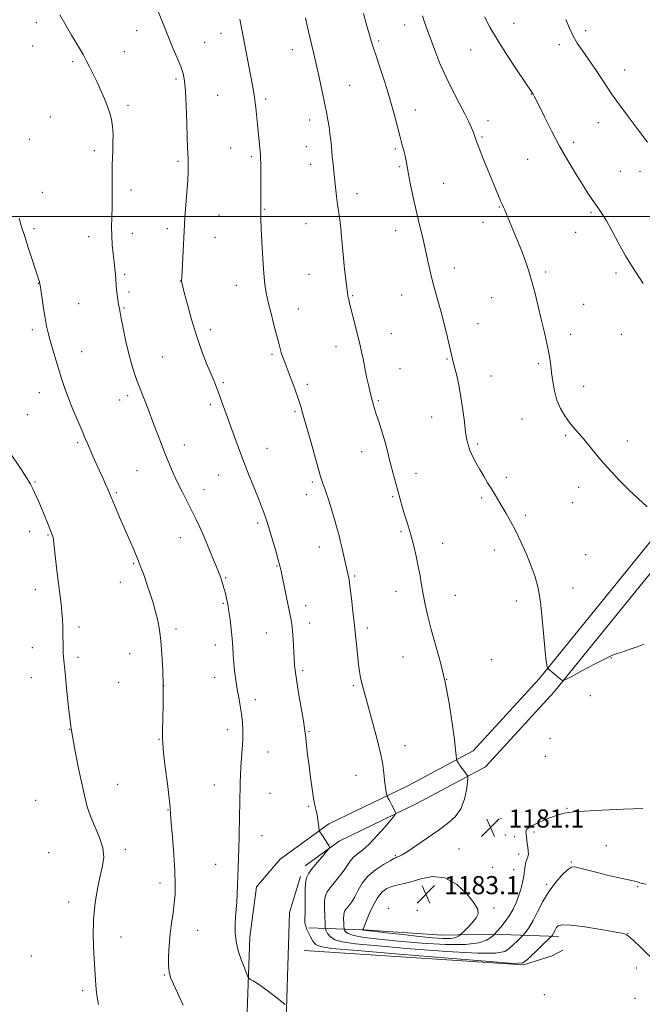
# Model space of a CAD drawing. Extents: x 2147300 to 2150200, y 357300 to 360200.
# Drawn here: x 2149014 to 2149288, y 358152 to 358587 of the extents above; entities that cross this region are included whole.
import ezdxf

# ---------------------------------------------------------------- set-up
doc = ezdxf.new("R2010")
doc.units = 0
doc.header["$MEASUREMENT"] = 0
for name, color, linetype, lineweight in [('32000', 7, 'Continuous', 0), ('DTM HARD BREAKLINE', 7, 'Continuous', 0), ('DTM SPOT ELEVATION', 2, 'Continuous', 13), ('INDEX CONTOUR', 41, 'Continuous', 13), ('INTERMEDIATE CONTOUR', 44, 'Continuous', 0), ('SPOT ELEVATION', 7, 'Continuous', 0)]:
    doc.layers.add(name, color=color, linetype=linetype, lineweight=lineweight)
doc.styles.add('Style-ITALICS', font='ITALICS.shx')

# ---------------------------------------------------------------- blocks, each defined once
blk = doc.blocks.new('SPOT')
at = {"layer": 'SPOT ELEVATION'}
for p, q in [((-3.91, -3.91), (3.82, 3.81)), ((-1.65, 3.77), (1.72, -3.93))]:
    blk.add_line(p, q, dxfattribs=at)

msp = doc.modelspace()

# ---------------------------------------------------------------- linework, layer by layer
at = {"layer": '32000', "flags": 128}
msp.add_lwpolyline([(2150000, 358500), (2147500, 358500)], dxfattribs=at)
at = {"layer": 'DTM HARD BREAKLINE'}
for points in [[(2148967.14, 358090.75, 1164.18), (2149018.53, 358091.73, 1165.18), (2149060.55, 358091.33, 1167.25), (2149088.88, 358095.06, 1170.32), (2149108.32, 358104.88, 1171.18), (2149111.76, 358115.52, 1172.05), (2149113.91, 358144.72, 1173.38), (2149115.2, 358181.94, 1174.59), (2149118.08, 358204.06, 1174.59), (2149128.6, 358216.24, 1175.25), (2149150.1, 358231.91, 1176.19), (2149184.82, 358248.66, 1178.65), (2149213.66, 358264.13, 1180.46), (2149242.78, 358295.87, 1181.86), (2149295.04, 358360.36, 1183.79), (2149339.85, 358416.19, 1184.96)], [(2149139.63, 358213.38, 1175.49), (2149154.64, 358224.33, 1176.19), (2149188.81, 358240.82, 1178.65), (2149219.14, 358257.08, 1180.46), (2149249.45, 358290.12, 1181.86), (2149301.91, 358354.86, 1183.79), (2149339.82, 358401.05, 1184.77)], [(2149127.12, 358033.98, 1171.38), (2149126.04, 358060.68, 1172.05), (2149130.72, 358131.35, 1173.38), (2149132.64, 358192.71, 1175.25), (2149137.47, 358208.68, 1175.59)], [(2149141.25, 358185.96, 1176.25), (2149165.26, 358185.06, 1182.06), (2149199.93, 358182.73, 1183.06), (2149221.95, 358183.19, 1180.19), (2149251.3, 358182.24, 1175.52)], [(2149139.16, 358175.97, 1174.65), (2149235.84, 358169.71, 1175.92), (2149248.55, 358173.59, 1176.05), (2149253.25, 358176.22, 1175.65)]]:
    msp.add_polyline3d(points, dxfattribs=at)
at = {"layer": 'DTM SPOT ELEVATION'}
for p in [(2149021, 358585.5, 1173.52), (2149183.48, 358584.43, 1183.32), (2149231.65, 358585.23, 1186.74), (2149065.28, 358581.99, 1175.31), (2149102.49, 358580.84, 1177.36), (2149263.28, 358581.97, 1188.45), (2149019.4, 358575.24, 1173.23), (2149095.3, 358576.9, 1176.85), (2149172.02, 358577.4, 1182.25), (2149251.73, 358575.85, 1187.55), (2149059.77, 358572.67, 1174.84), (2149133.95, 358573.64, 1179.39), (2149212.59, 358573.47, 1185.16), (2149037.01, 358568.31, 1173.72), (2149280.55, 358564.56, 1188.65), (2149082.68, 358560.58, 1175.73), (2149159.24, 358557.85, 1180.83), (2149101.02, 358553.48, 1176.92), (2149239.4, 358554.1, 1185.96), (2149061.39, 358548.97, 1174.35), (2149122.19, 358551.79, 1178.31), (2149027.12, 358543.81, 1172.95), (2149188.21, 358546.9, 1182.67), (2149141.56, 358542.55, 1179.47), (2149220.27, 358542.32, 1184.52), (2149268.98, 358541.31, 1187.29), (2149217.55, 358535.1, 1184.18), (2149017.93, 358534.08, 1172.47), (2149140.1, 358530.77, 1179.3), (2149257.97, 358532.72, 1186.41), (2149046.6, 358529.08, 1173.52), (2149106.72, 358530.18, 1177.16), (2149115.87, 358526.44, 1177.74), (2149179.35, 358529.71, 1181.77), (2149083.56, 358524.33, 1175.72), (2149142.02, 358522.97, 1179.38), (2149181.26, 358521.98, 1181.82), (2149237.69, 358525.24, 1185.07), (2149278.69, 358519.86, 1187.03), (2149287.37, 358519.76, 1187.41), (2149200.66, 358514.53, 1182.83), (2149023.7, 358510.58, 1172.48), (2149062.71, 358511.62, 1174.52), (2149162.44, 358509.98, 1180.56), (2149101.61, 358500.59, 1176.84), (2149121.6, 358503.13, 1178.1), (2149225.21, 358504.21, 1183.91), (2149265.68, 358501.73, 1185.79), (2149139.93, 358496.83, 1179.1), (2149218.06, 358497.44, 1183.44), (2149019.92, 358494.66, 1172.22), (2149063.35, 358492.51, 1174.68), (2149078.83, 358494.66, 1175.59), (2149179.45, 358493.67, 1181.39), (2149258.98, 358492.97, 1185.25), (2149044.08, 358491.05, 1173.31), (2149099.86, 358490.73, 1176.76), (2149059.96, 358474.41, 1174.26), (2149141.23, 358474.41, 1179.1), (2149205.43, 358477.29, 1182.57), (2149245.62, 358475.5, 1184.31), (2149276.7, 358475.07, 1185.69), (2149021.96, 358470.42, 1171.97), (2149084.51, 358471.44, 1175.97), (2149061.87, 358466.6, 1174.35), (2149109.19, 358469.56, 1177.32), (2149039.65, 358461.42, 1172.89), (2149160.55, 358465.04, 1180.12), (2149182.1, 358465.25, 1181.26), (2149221.88, 358464.21, 1183.11), (2149262.5, 358461.22, 1184.89), (2149059.61, 358459.52, 1174.13), (2149136.58, 358459.15, 1178.7), (2149215.88, 358452.62, 1182.7), (2149019.28, 358450.03, 1171.64), (2149097.71, 358450.04, 1176.46), (2149177.58, 358448.2, 1180.83), (2149256.79, 358447.91, 1184.52), (2149279.1, 358447.91, 1185.3), (2149040.98, 358440.28, 1172.72), (2149153.22, 358442.52, 1179.4), (2149076.74, 358438.02, 1174.94), (2149124.91, 358439.06, 1177.76), (2149202.22, 358437.11, 1181.89), (2149181.37, 358432.74, 1180.85), (2149242.4, 358434.94, 1183.73), (2149103.45, 358426.62, 1176.22), (2149221.55, 358429.6, 1182.68), (2149022.29, 358422.16, 1171.31), (2149140.59, 358425.89, 1178.35), (2149262.46, 358424.98, 1184.66), (2149057.81, 358418.96, 1173.35), (2149061.23, 358420.92, 1173.6), (2149171.88, 358418.74, 1180.17), (2149097.82, 358416.91, 1175.66), (2149135.17, 358413.77, 1177.8), (2149016.97, 358412.49, 1170.82), (2149195.36, 358411.48, 1181.3), (2149235.18, 358410.55, 1183.24), (2149254.54, 358403.39, 1183.8), (2149281.77, 358400.87, 1184.55), (2149039.22, 358400.2, 1171.74), (2149086.29, 358399.08, 1174.59), (2149122.73, 358397.62, 1176.77), (2149164.54, 358396.2, 1179.34), (2149215.7, 358399.58, 1182.24), (2149065.46, 358387.81, 1173.1), (2149101.46, 358385.85, 1175.2), (2149188.5, 358386.54, 1180.62), (2149228.28, 358384.87, 1182.36), (2149020.42, 358382.75, 1170.09), (2149095.02, 358379.33, 1174.62), (2149142.73, 358382.83, 1177.73), (2149260.22, 358380.36, 1183.43), (2149056.27, 358378.06, 1172.19), (2149140.1, 358377.24, 1177.42), (2149178.13, 358376.28, 1179.8), (2149217.39, 358375.71, 1181.74), (2149257.59, 358373.69, 1183.15), (2149236.68, 358368.04, 1182.3), (2149118.65, 358364.67, 1175.71), (2149018.1, 358360.98, 1169.64), (2149026.17, 358359.37, 1169.89), (2149084.48, 358358.2, 1173.3), (2149181.91, 358360.91, 1179.79), (2149145.78, 358354.09, 1177.35), (2149200.23, 358355.75, 1180.63), (2149223.05, 358352.79, 1181.43), (2149263.28, 358350.71, 1182.9), (2149063.93, 358346.84, 1171.84), (2149127.19, 358345.69, 1175.9), (2149104.5, 358340.5, 1174.13), (2149161.38, 358341.3, 1178.18), (2149020.62, 358335.25, 1169.48), (2149058.08, 358338.52, 1171.38), (2149257.81, 358336.04, 1182.59), (2149179.62, 358334.56, 1179.39), (2149205.86, 358332.77, 1180.74), (2149103.44, 358329.18, 1173.85), (2149139.77, 358328.25, 1176.56), (2149232.69, 358330.33, 1181.55), (2149039.87, 358318.82, 1170.32), (2149082.61, 358317.96, 1172.34), (2149141.65, 358320.58, 1176.59), (2149167.03, 358318.32, 1178.4), (2149122.42, 358316.14, 1175.1), (2149019.22, 358309.61, 1169.39), (2149099.91, 358310.84, 1173.41), (2149039.46, 358305.36, 1170.3), (2149062.11, 358307.03, 1171.27), (2149182.78, 358305.48, 1179.25), (2149274.6, 358305.08, 1181.93), (2149221.78, 358304.33, 1180.9), (2149018.79, 358296.37, 1169.28), (2149099.62, 358296.59, 1173.39), (2149138.46, 358299.54, 1176.27), (2149057.34, 358294.34, 1171.05), (2149077.2, 358292.86, 1172), (2149160.82, 358292.92, 1177.77), (2149202, 358295.66, 1180), (2149265.42, 358288.44, 1182.01), (2149117.64, 358286.71, 1174.49), (2149035.76, 358273.69, 1170), (2149105.28, 358273.54, 1173.46), (2149141.26, 358272.64, 1176.12), (2149075.05, 358269.14, 1171.92), (2149183.67, 358266.48, 1178.65), (2149247.59, 358269.69, 1181.81), (2149123.27, 358263.68, 1174.82), (2149245.54, 358261.74, 1181.65), (2149162.01, 358253.28, 1177.2), (2149056.87, 358249.28, 1170.95), (2149099.57, 358249.03, 1173.24), (2149124.05, 358245.38, 1174.87), (2149020.78, 358242.27, 1168.66), (2149141.1, 358239.67, 1175.85), (2149079.08, 358238.05, 1171.93), (2149255.17, 358238.69, 1180.15), (2149226, 358234.39, 1181.04), (2149120.49, 358226.69, 1174.68), (2149227.84, 358226.96, 1181.04), (2149240.53, 358228.26, 1179.54), (2149231.96, 358226.23, 1180.75), (2149272.47, 358222.24, 1178.59), (2149026.46, 358219.13, 1168.74), (2149060.29, 358220.6, 1170.39), (2149179.32, 358217.8, 1179.85), (2149207.47, 358220.74, 1181.08), (2149233.83, 358218.61, 1180.49), (2149100.15, 358213.98, 1173.3), (2149257.03, 358214.99, 1178.13), (2149222.32, 358212.77, 1181.65), (2149231.6, 358211.63, 1180.87), (2149075.5, 358205.74, 1171.48), (2149246.19, 358205.2, 1178.25), (2149286.22, 358204.22, 1177.9), (2149035.31, 358197.36, 1169.49), (2149176.43, 358194.63, 1183.69), (2149189.03, 358193.71, 1183.97), (2149222.87, 358194.71, 1181.57), (2149092.16, 358184.87, 1172.77), (2149281.94, 358183.58, 1176.02), (2149058.34, 358181.92, 1170.67), (2149018.77, 358173.55, 1169.2), (2149285.69, 358168.3, 1175.43), (2149077.44, 358165.23, 1171.91), (2149041.44, 358158.22, 1169.67), (2149245.08, 358156.54, 1174.39), (2149285.05, 358154.84, 1174.1)]:
    msp.add_point(p, dxfattribs=at)
at = {"layer": 'INDEX CONTOUR'}
for points in [[(2149139.735, 358587.579, 1180), (2149140.315, 358584.882, 1180), (2149141.06, 358581.672, 1180), (2149143.304, 358572.301, 1180), (2149144.613, 358566.634, 1180), (2149145.898, 358560.77, 1180), (2149147.089, 358555.117, 1180), (2149148.122, 358550.099, 1180), (2149148.953, 358546.007, 1180), (2149149.607, 358542.614, 1180), (2149150.124, 358539.558, 1180), (2149150.541, 358536.562, 1180), (2149150.876, 358533.675, 1180), (2149151.144, 358531.031, 1180), (2149151.569, 358526.517, 1180), (2149151.798, 358524.248, 1180), (2149152.751, 358515.706, 1180), (2149153.483, 358508.748, 1180), (2149153.906, 358505.246, 1180), (2149154.871, 358498.505, 1180), (2149155.317, 358494.878, 1180), (2149155.69, 358490.828, 1180), (2149156.044, 358486.379, 1180), (2149156.457, 358481.608, 1180), (2149156.976, 358476.678, 1180), (2149157.521, 358472.111, 1180), (2149157.981, 358468.515, 1180), (2149158.275, 358466.302, 1180), (2149158.458, 358465.082, 1180), (2149158.617, 358464.266, 1180), (2149158.84, 358463.294, 1180), (2149159.227, 358461.713, 1180), (2149161.958, 358450.775, 1180), (2149162.993, 358446.562, 1180), (2149163.793, 358443.202, 1180), (2149164.448, 358440.28, 1180), (2149165.112, 358437.131, 1180), (2149166.722, 358429.257, 1180), (2149167.478, 358425.64, 1180), (2149168.07, 358422.974, 1180), (2149168.503, 358421.172, 1180), (2149169.686, 358416.751, 1180), (2149170.174, 358415.103, 1180), (2149170.945, 358412.704, 1180), (2149172.043, 358409.46, 1180), (2149173.299, 358405.683, 1180), (2149174.491, 358401.787, 1180), (2149175.461, 358398.087, 1180), (2149176.308, 358394.497, 1180), (2149177.192, 358390.834, 1180), (2149178.232, 358386.966, 1180), (2149180.518, 358378.957, 1180), (2149182.599, 358371.376, 1180), (2149183.576, 358367.997, 1180), (2149184.55, 358364.939, 1180), (2149185.537, 358361.895, 1180), (2149186.549, 358358.476, 1180), (2149187.588, 358354.424, 1180), (2149188.595, 358349.988, 1180), (2149189.5, 358345.551, 1180), (2149190.262, 358341.387, 1180), (2149190.954, 358337.353, 1180), (2149191.677, 358333.201, 1180), (2149192.539, 358328.688, 1180), (2149193.662, 358323.596, 1180), (2149195.178, 358317.713, 1180), (2149197.141, 358310.873, 1180), (2149199.319, 358303.092, 1180), (2149201.406, 358294.431, 1180), (2149203.147, 358285.148, 1180), (2149204.485, 358276.297, 1180), (2149205.414, 358269.128, 1180), (2149205.949, 358264.549, 1180), (2149206.196, 358262.095, 1180), (2149206.322, 358260.41, 1180), (2149206.379, 358260.128, 1180), (2149206.5, 358259.866, 1180), (2149206.738, 358259.416, 1180), (2149207.165, 358258.697, 1180), (2149207.857, 358257.662, 1180), (2149208.833, 358256.324, 1180), (2149210.751, 358253.824, 1180), (2149211.22, 358253.11, 1180), (2149211.327, 358252.202, 1180), (2149211.163, 358250.321, 1180), (2149210.758, 358246.967, 1180), (2149209.9, 358242.751, 1180), (2149208.313, 358238.561, 1180), (2149205.789, 358235.062, 1180), (2149202.382, 358232.026, 1180), (2149198.213, 358229.001, 1180), (2149193.499, 358225.696, 1180), (2149188.851, 358222.476, 1180), (2149184.977, 358219.87, 1180), (2149182.402, 358218.261, 1180), (2149180.911, 358217.458, 1180), (2149180.109, 358217.124, 1180), (2149179.567, 358216.926, 1180), (2149178.735, 358216.535, 1180), (2149177.035, 358215.624, 1180), (2149174.122, 358213.951, 1180), (2149170.588, 358211.61, 1180), (2149167.263, 358208.784, 1180), (2149164.777, 358205.674, 1180), (2149162.976, 358202.563, 1180), (2149161.511, 358199.758, 1180), (2149160.112, 358197.501, 1180), (2149158.832, 358195.782, 1180), (2149157.807, 358194.53, 1180), (2149157.133, 358193.625, 1180), (2149156.761, 358192.767, 1180), (2149156.603, 358191.607, 1180), (2149156.578, 358189.936, 1180), (2149156.626, 358188.099, 1180), (2149156.691, 358186.579, 1180), (2149156.738, 358185.717, 1180), (2149156.807, 358185.283, 1180), (2149156.957, 358184.905, 1180), (2149157.343, 358184.293, 1180), (2149158.509, 358183.493, 1180), (2149161.097, 358182.63, 1180), (2149165.635, 358181.802, 1180), (2149172.202, 358180.986, 1180), (2149180.766, 358180.127, 1180), (2149191.006, 358179.241, 1180), (2149201.435, 358178.608, 1180), (2149210.278, 358178.577, 1180), (2149216.201, 358179.356, 1180), (2149219.636, 358180.589, 1180), (2149221.456, 358181.777, 1180), (2149222.427, 358182.533, 1180), (2149223.048, 358183.058, 1180), (2149223.16, 358183.175, 1180), (2149224.328, 358184.538, 1180), (2149225.841, 358186.336, 1180), (2149227.753, 358188.745, 1180), (2149229.672, 358191.453, 1180), (2149231.287, 358194.21, 1180), (2149232.605, 358197.018, 1180), (2149233.714, 358199.942, 1180), (2149234.677, 358203.003, 1180), (2149235.468, 358206.05, 1180), (2149236.035, 358208.888, 1180), (2149236.366, 358211.351, 1180), (2149236.589, 358213.396, 1180), (2149236.871, 358215.01, 1180), (2149237.317, 358216.228, 1180), (2149237.783, 358217.282, 1180), (2149238.068, 358218.45, 1180), (2149238.03, 358219.932, 1180), (2149237.785, 358221.609, 1180), (2149237.51, 358223.283, 1180), (2149237.34, 358224.79, 1180), (2149237.226, 358226.115, 1180), (2149237.075, 358227.28, 1180), (2149236.917, 358228.331, 1180), (2149237.29, 358229.413, 1180), (2149238.856, 358230.695, 1180), (2149241.991, 358232.268, 1180), (2149245.927, 358233.895, 1180), (2149249.61, 358235.262, 1180), (2149252.222, 358236.134, 1180), (2149253.88, 358236.599, 1180), (2149254.939, 358236.826, 1180), (2149255.925, 358236.971, 1180), (2149258.054, 358237.144, 1180), (2149262.715, 358237.443, 1180), (2149270.66, 358237.912, 1180), (2149280.096, 358238.388, 1180), (2149288.59, 358238.655, 1180)], [(2149008.74, 358396.671, 1170), (2149014.451, 358388.194, 1170), (2149016.878, 358384.465, 1170), (2149018.464, 358381.758, 1170), (2149019.443, 358379.787, 1170), (2149020.2, 358378.077, 1170), (2149022.076, 358373.987, 1170), (2149023.266, 358371.263, 1170), (2149024.594, 358368.018, 1170), (2149025.892, 358364.728, 1170), (2149028.223, 358358.791, 1170), (2149028.365, 358358.295, 1170), (2149028.552, 358357.083, 1170), (2149028.879, 358354.355, 1170), (2149030.069, 358343.769, 1170), (2149030.759, 358337.915, 1170), (2149031.907, 358328.914, 1170), (2149032.297, 358325.352, 1170), (2149032.54, 358322.021, 1170), (2149032.67, 358318.83, 1170), (2149032.73, 358315.741, 1170), (2149032.807, 358309.967, 1170), (2149032.883, 358307.569, 1170), (2149033.024, 358305.498, 1170), (2149033.678, 358298.552, 1170), (2149034.285, 358291.818, 1170), (2149035.164, 358283.295, 1170), (2149036.386, 358273.975, 1170), (2149037.966, 358264.775, 1170), (2149039.666, 358256.341, 1170), (2149042.363, 358243.837, 1170), (2149043.464, 358239.48, 1170), (2149044.897, 358235.317, 1170), (2149046.886, 358230.706, 1170), (2149048.943, 358225.884, 1170), (2149050.406, 358221.31, 1170), (2149050.783, 358217.262, 1170), (2149050.27, 358213.31, 1170), (2149049.236, 358208.843, 1170), (2149048.034, 358203.386, 1170), (2149046.95, 358197.001, 1170), (2149046.256, 358189.886, 1170), (2149046.134, 358182.317, 1170), (2149046.402, 358174.889, 1170), (2149047.097, 358162.979, 1170), (2149047.389, 358158.782, 1170), (2149047.805, 358155.298, 1170), (2149048.423, 358152.181, 1170)]]:
    msp.add_polyline3d(points, dxfattribs=at)
at = {"layer": 'INTERMEDIATE CONTOUR'}
for points in [[(2149031.447, 358588.935, 1174), (2149034.138, 358584.086, 1174), (2149036.55, 358580.035, 1174), (2149038.593, 358576.684, 1174), (2149040.227, 358573.899, 1174), (2149041.62, 358571.396, 1174), (2149042.988, 358568.849, 1174), (2149044.499, 358565.994, 1174), (2149046.133, 358562.807, 1174), (2149047.817, 358559.323, 1174), (2149049.48, 358555.617, 1174), (2149051.032, 358551.921, 1174), (2149052.381, 358548.503, 1174), (2149053.451, 358545.524, 1174), (2149054.221, 358542.71, 1174), (2149054.683, 358539.676, 1174), (2149054.852, 358536.166, 1174), (2149054.817, 358532.446, 1174), (2149054.69, 358528.909, 1174), (2149054.566, 358525.787, 1174), (2149054.479, 358522.657, 1174), (2149054.45, 358518.937, 1174), (2149054.521, 358509.03, 1174), (2149054.489, 358503.934, 1174), (2149054.219, 358495.403, 1174), (2149054.243, 358491.481, 1174), (2149054.522, 358487.457, 1174), (2149054.955, 358483.513, 1174), (2149055.391, 358479.931, 1174), (2149055.711, 358476.914, 1174), (2149055.931, 358474.342, 1174), (2149056.252, 358469.776, 1174), (2149056.424, 358467.603, 1174), (2149056.633, 358465.516, 1174), (2149056.891, 358463.548, 1174), (2149057.166, 358461.786, 1174), (2149057.633, 358459.139, 1174), (2149057.928, 358457.597, 1174), (2149058.448, 358454.947, 1174), (2149059.296, 358450.696, 1174), (2149060.411, 358445.417, 1174), (2149061.691, 358439.946, 1174), (2149063.035, 358434.99, 1174), (2149064.355, 358430.727, 1174), (2149065.562, 358427.203, 1174), (2149066.6, 358424.399, 1174), (2149067.526, 358422.039, 1174), (2149068.426, 358419.781, 1174), (2149069.391, 358417.294, 1174), (2149073.754, 358405.839, 1174), (2149075.748, 358400.664, 1174), (2149077.748, 358395.559, 1174), (2149079.608, 358390.944, 1174), (2149081.419, 358386.69, 1174), (2149083.327, 358382.53, 1174), (2149085.422, 358378.276, 1174), (2149089.608, 358370.082, 1174), (2149091.394, 358366.451, 1174), (2149093.072, 358362.844, 1174), (2149094.842, 358358.832, 1174), (2149096.821, 358354.184, 1174), (2149098.793, 358349.441, 1174), (2149100.462, 358345.339, 1174), (2149101.61, 358342.42, 1174), (2149102.339, 358340.448, 1174), (2149102.836, 358338.995, 1174), (2149103.254, 358337.688, 1174), (2149103.643, 358336.394, 1174), (2149104.02, 358335.038, 1174), (2149104.398, 358333.577, 1174), (2149104.757, 358332.102, 1174), (2149105.073, 358330.735, 1174), (2149105.336, 358329.492, 1174), (2149105.608, 358327.952, 1174), (2149105.969, 358325.59, 1174), (2149106.463, 358322.076, 1174), (2149106.992, 358317.877, 1174), (2149107.424, 358313.657, 1174), (2149107.673, 358309.914, 1174), (2149107.838, 358306.478, 1174), (2149108.066, 358303.01, 1174), (2149108.468, 358299.26, 1174), (2149109.019, 358295.33, 1174), (2149109.661, 358291.409, 1174), (2149110.334, 358287.643, 1174), (2149110.973, 358284.004, 1174), (2149111.513, 358280.419, 1174), (2149111.895, 358276.814, 1174), (2149112.088, 358273.096, 1174), (2149112.07, 358269.17, 1174), (2149111.843, 358265.004, 1174), (2149111.215, 358256.877, 1174), (2149111.045, 358253.389, 1174), (2149110.969, 358250.208, 1174), (2149110.92, 358247.105, 1174), (2149110.842, 358243.858, 1174), (2149110.744, 358240.262, 1174), (2149110.649, 358236.119, 1174), (2149110.495, 358226.236, 1174), (2149110.393, 358221.257, 1174), (2149110.252, 358216.736, 1174), (2149109.944, 358208.776, 1174), (2149109.82, 358205.038, 1174), (2149109.661, 358201.225, 1174), (2149109.387, 358197.141, 1174), (2149108.978, 358192.671, 1174), (2149108.651, 358188.02, 1174), (2149108.684, 358183.473, 1174), (2149109.266, 358179.268, 1174), (2149110.246, 358175.464, 1174), (2149111.385, 358172.071, 1174), (2149112.472, 358169.124, 1174), (2149113.392, 358166.741, 1174), (2149114.06, 358165.066, 1174), (2149114.454, 358164.149, 1174), (2149114.826, 358163.683, 1174), (2149115.496, 358163.265, 1174), (2149116.73, 358162.546, 1174), (2149118.585, 358161.38, 1174), (2149121.068, 358159.668, 1174), (2149124.077, 358157.422, 1174), (2149127.091, 358155.079, 1174), (2149129.484, 358153.183, 1174), (2149130.823, 358152.144, 1174)], [(2149074.967, 358590.078, 1176), (2149076.917, 358584.988, 1176), (2149078.956, 358579.812, 1176), (2149081.092, 358574.734, 1176), (2149083.11, 358570.06, 1176), (2149084.743, 358566.123, 1176), (2149085.803, 358563.005, 1176), (2149086.416, 358559.776, 1176), (2149086.787, 358555.254, 1176), (2149087.087, 358548.726, 1176), (2149087.35, 358541.368, 1176), (2149087.573, 358534.827, 1176), (2149087.757, 358530.33, 1176), (2149087.993, 358525.233, 1176), (2149088.035, 358522.95, 1176), (2149087.979, 358520.017, 1176), (2149087.776, 358515.942, 1176), (2149087.405, 358510.519, 1176), (2149086.58, 358499.683, 1176), (2149086.344, 358496.3, 1176), (2149086.194, 358493.626, 1176), (2149085.136, 358472.916, 1176), (2149085.091, 358471.757, 1176), (2149085.107, 358471.316, 1176), (2149085.195, 358470.812, 1176), (2149085.519, 358469.44, 1176), (2149086.282, 358466.387, 1176), (2149087.628, 358461.148, 1176), (2149089.456, 358454.464, 1176), (2149091.605, 358447.386, 1176), (2149093.902, 358440.827, 1176), (2149096.117, 358435.152, 1176), (2149099.411, 358427.212, 1176), (2149100.504, 358424.507, 1176), (2149101.544, 358421.8, 1176), (2149102.749, 358418.528, 1176), (2149104.188, 358414.536, 1176), (2149107.867, 358404.26, 1176), (2149110.062, 358398.236, 1176), (2149112.402, 358392.013, 1176), (2149114.788, 358385.912, 1176), (2149118.942, 358375.565, 1176), (2149120.354, 358371.965, 1176), (2149121.349, 358369.308, 1176), (2149122.061, 358367.282, 1176), (2149122.631, 358365.532, 1176), (2149123.243, 358363.532, 1176), (2149126.604, 358352.359, 1176), (2149127.739, 358348.487, 1176), (2149128.484, 358345.752, 1176), (2149129.029, 358343.403, 1176), (2149132.599, 358326.048, 1176), (2149133.268, 358322.669, 1176), (2149133.7, 358319.98, 1176), (2149134.003, 358317.044, 1176), (2149134.266, 358313.204, 1176), (2149134.729, 358304.983, 1176), (2149134.953, 358301.811, 1176), (2149135.301, 358298.683, 1176), (2149135.915, 358294.57, 1176), (2149136.864, 358288.861, 1176), (2149138.831, 358277.352, 1176), (2149139.352, 358274.07, 1176), (2149139.622, 358271.979, 1176), (2149139.851, 358269.819, 1176), (2149140.208, 358266.595, 1176), (2149140.7, 358262.374, 1176), (2149141.296, 358257.49, 1176), (2149141.962, 358252.311, 1176), (2149142.654, 358247.351, 1176), (2149143.325, 358243.16, 1176), (2149143.937, 358240.107, 1176), (2149144.47, 358237.838, 1176), (2149144.91, 358235.818, 1176), (2149145.247, 358233.665, 1176), (2149145.487, 358231.599, 1176), (2149145.73, 358229.102, 1176), (2149145.824, 358228.697, 1176), (2149146.005, 358228.432, 1176), (2149146.341, 358228.007, 1176), (2149146.855, 358227.309, 1176), (2149147.559, 358226.27, 1176), (2149148.429, 358224.893, 1176), (2149150.015, 358222.278, 1176), (2149150.347, 358221.568, 1176), (2149150.104, 358220.889, 1176), (2149149.075, 358219.662, 1176), (2149147.182, 358217.501, 1176), (2149144.87, 358214.816, 1176), (2149142.713, 358212.211, 1176), (2149141.166, 358210.101, 1176), (2149140.215, 358208.129, 1176), (2149139.727, 358205.747, 1176), (2149139.566, 358202.587, 1176), (2149139.576, 358199, 1176), (2149139.6, 358195.516, 1176), (2149139.529, 358192.564, 1176), (2149139.455, 358190.17, 1176), (2149139.522, 358188.259, 1176), (2149139.839, 358186.724, 1176), (2149140.388, 358185.33, 1176), (2149141.991, 358182.006, 1176), (2149143.024, 358180.168, 1176), (2149144.25, 358178.66, 1176), (2149146.184, 358177.701, 1176), (2149151.287, 358176.956, 1176), (2149162.502, 358175.95, 1176), (2149181.248, 358174.373, 1176), (2149202.834, 358172.576, 1176), (2149221.041, 358171.074, 1176), (2149231.297, 358170.328, 1176), (2149235.619, 358170.578, 1176), (2149237.673, 358172.007, 1176), (2149248.41, 358182.486, 1176), (2149248.578, 358182.692, 1176), (2149248.825, 358183.044, 1176), (2149249.144, 358183.589, 1176), (2149249.982, 358185.222, 1176), (2149250.501, 358186.1, 1176), (2149251.245, 358186.845, 1176), (2149253.011, 358187.262, 1176), (2149256.755, 358187.143, 1176), (2149262.934, 358186.379, 1176), (2149270.007, 358185.281, 1176), (2149275.933, 358184.258, 1176), (2149279.202, 358183.63, 1176), (2149280.419, 358183.335, 1176), (2149281.13, 358183.06, 1176), (2149282.183, 358182.354, 1176), (2149284.305, 358180.534, 1176), (2149287.681, 358177.306, 1176), (2149294.875, 358170.198, 1176)], [(2149110.757, 358587.087, 1178), (2149111.67, 358582.533, 1178), (2149116.242, 358558.658, 1178), (2149116.832, 358555.395, 1178), (2149117.276, 358552.65, 1178), (2149117.596, 358550.232, 1178), (2149117.838, 358547.963, 1178), (2149118.53, 358540.504, 1178), (2149118.823, 358537.523, 1178), (2149119.734, 358528.757, 1178), (2149119.892, 358527.118, 1178), (2149119.968, 358525.631, 1178), (2149119.997, 358523.388, 1178), (2149120.008, 358519.78, 1178), (2149120.011, 358515.415, 1178), (2149119.989, 358501.762, 1178), (2149120, 358500.799, 1178), (2149120.068, 358498.749, 1178), (2149120.241, 358494.82, 1178), (2149120.55, 358488.628, 1178), (2149120.957, 358481.411, 1178), (2149121.403, 358474.818, 1178), (2149121.865, 358470.012, 1178), (2149122.462, 358466.229, 1178), (2149123.344, 358462.221, 1178), (2149124.591, 358457.125, 1178), (2149125.98, 358451.626, 1178), (2149128.084, 358443.412, 1178), (2149128.693, 358441.142, 1178), (2149129.232, 358439.36, 1178), (2149129.873, 358437.491, 1178), (2149130.728, 358435.172, 1178), (2149133.389, 358428.122, 1178), (2149134.979, 358423.863, 1178), (2149136.353, 358420.1, 1178), (2149137.281, 358417.426, 1178), (2149137.843, 358415.653, 1178), (2149138.199, 358414.404, 1178), (2149139.073, 358411.225, 1178), (2149141.742, 358401.656, 1178), (2149145.314, 358388.959, 1178), (2149146.396, 358385.18, 1178), (2149147.04, 358383.059, 1178), (2149147.524, 358381.663, 1178), (2149148.092, 358380.152, 1178), (2149148.848, 358378.056, 1178), (2149149.864, 358374.996, 1178), (2149151.155, 358370.814, 1178), (2149152.521, 358366.219, 1178), (2149153.704, 358362.137, 1178), (2149154.524, 358359.212, 1178), (2149155.11, 358356.96, 1178), (2149155.663, 358354.613, 1178), (2149158.843, 358340.405, 1178), (2149159.008, 358339.597, 1178), (2149159.19, 358338.323, 1178), (2149159.498, 358335.748, 1178), (2149160.005, 358331.314, 1178), (2149160.646, 358325.586, 1178), (2149161.32, 358319.404, 1178), (2149162.502, 358308.216, 1178), (2149163, 358303.744, 1178), (2149163.452, 358300.203, 1178), (2149163.917, 358297.294, 1178), (2149164.468, 358294.615, 1178), (2149165.184, 358291.739, 1178), (2149166.175, 358288.135, 1178), (2149167.56, 358283.245, 1178), (2149169.369, 358276.805, 1178), (2149171.277, 358269.714, 1178), (2149172.871, 358263.165, 1178), (2149173.852, 358258.077, 1178), (2149174.364, 358254.269, 1178), (2149174.664, 358251.287, 1178), (2149174.959, 358248.77, 1178), (2149175.246, 358246.741, 1178), (2149175.602, 358244.543, 1178), (2149175.699, 358244.175, 1178), (2149175.846, 358243.9, 1178), (2149176.116, 358243.444, 1178), (2149176.539, 358242.701, 1178), (2149177.135, 358241.604, 1178), (2149177.892, 358240.158, 1178), (2149179.292, 358237.424, 1178), (2149179.557, 358236.653, 1178), (2149179.124, 358235.74, 1178), (2149177.625, 358233.903, 1178), (2149174.867, 358230.654, 1178), (2149171.373, 358226.691, 1178), (2149167.843, 358223.005, 1178), (2149164.856, 358220.346, 1178), (2149162.496, 358218.496, 1178), (2149160.726, 358216.995, 1178), (2149159.442, 358215.437, 1178), (2149158.285, 358213.629, 1178), (2149156.83, 358211.435, 1178), (2149154.805, 358208.811, 1178), (2149150.57, 358203.724, 1178), (2149149.243, 358201.941, 1178), (2149148.509, 358200.249, 1178), (2149148.198, 358197.963, 1178), (2149148.149, 358194.67, 1178), (2149148.243, 358191.05, 1178), (2149148.372, 358188.054, 1178), (2149148.465, 358186.355, 1178), (2149148.6, 358185.5, 1178), (2149148.895, 358184.754, 1178), (2149149.491, 358183.568, 1178), (2149150.639, 358182.122, 1178), (2149152.615, 358180.778, 1178), (2149155.892, 358179.791, 1178), (2149161.742, 358178.976, 1178), (2149171.634, 358178.039, 1178), (2149186.127, 358176.807, 1178), (2149202.135, 358175.592, 1178), (2149215.659, 358174.825, 1178), (2149223.749, 358174.842, 1178), (2149227.628, 358175.583, 1178), (2149229.565, 358176.892, 1178), (2149231.392, 358178.575, 1178), (2149233.191, 358180.292, 1178), (2149235.41, 358182.454, 1178), (2149235.867, 358182.932, 1178), (2149236.369, 358183.512, 1178), (2149237.238, 358184.576, 1178), (2149238.512, 358186.394, 1178), (2149240.159, 358189.208, 1178), (2149242.154, 358193.116, 1178), (2149244.491, 358197.647, 1178), (2149247.17, 358202.183, 1178), (2149250.121, 358206.182, 1178), (2149252.993, 358209.383, 1178), (2149255.367, 358211.598, 1178), (2149257.024, 358212.712, 1178), (2149258.556, 358212.901, 1178), (2149260.755, 358212.413, 1178), (2149268.411, 358210.366, 1178), (2149272.818, 358209.249, 1178), (2149276.836, 358208.322, 1178), (2149282.937, 358207.027, 1178), (2149284.83, 358206.59, 1178), (2149286.145, 358206.239, 1178), (2149287.163, 358205.931, 1178), (2149288.238, 358205.632, 1178), (2149290.009, 358205.346, 1178)], [(2149165.39, 358589.595, 1182), (2149166.694, 358584.567, 1182), (2149167.858, 358580.549, 1182), (2149168.746, 358577.551, 1182), (2149169.624, 358574.699, 1182), (2149170.861, 358570.902, 1182), (2149172.699, 358565.401, 1182), (2149174.877, 358558.775, 1182), (2149177.005, 358551.935, 1182), (2149178.775, 358545.659, 1182), (2149180.194, 358540.186, 1182), (2149181.349, 358535.619, 1182), (2149182.312, 358532.002, 1182), (2149183.098, 358529.13, 1182), (2149183.705, 358526.737, 1182), (2149184.16, 358524.513, 1182), (2149184.606, 358521.974, 1182), (2149185.213, 358518.589, 1182), (2149186.108, 358513.997, 1182), (2149187.25, 358508.52, 1182), (2149188.556, 358502.647, 1182), (2149189.94, 358496.806, 1182), (2149191.302, 358491.181, 1182), (2149192.539, 358485.895, 1182), (2149193.59, 358481.023, 1182), (2149194.555, 358476.454, 1182), (2149195.576, 358472.028, 1182), (2149196.763, 358467.575, 1182), (2149198.098, 358462.881, 1182), (2149199.532, 358457.718, 1182), (2149200.996, 358452.038, 1182), (2149202.352, 358446.502, 1182), (2149204.185, 358438.9, 1182), (2149205.394, 358434.024, 1182), (2149206.287, 358430.312, 1182), (2149207.326, 358425.595, 1182), (2149208.333, 358420.228, 1182), (2149209.169, 358414.603, 1182), (2149209.84, 358409.266, 1182), (2149210.39, 358404.799, 1182), (2149210.883, 358401.58, 1182), (2149211.46, 358399.161, 1182), (2149212.283, 358396.889, 1182), (2149213.469, 358394.254, 1182), (2149214.95, 358391.317, 1182), (2149216.612, 358388.282, 1182), (2149218.35, 358385.32, 1182), (2149220.093, 358382.472, 1182), (2149221.781, 358379.746, 1182), (2149223.375, 358377.129, 1182), (2149226.554, 358371.821, 1182), (2149228.301, 358368.875, 1182), (2149230.234, 358365.455, 1182), (2149232.399, 358361.306, 1182), (2149234.792, 358356.31, 1182), (2149237.196, 358350.898, 1182), (2149239.343, 358345.637, 1182), (2149241.032, 358340.851, 1182), (2149242.322, 358335.898, 1182), (2149243.338, 358329.889, 1182), (2149244.187, 358322.358, 1182), (2149244.894, 358314.502, 1182), (2149245.463, 358307.941, 1182), (2149245.901, 358303.878, 1182), (2149246.216, 358301.868, 1182), (2149246.419, 358301.052, 1182), (2149246.529, 358300.695, 1182), (2149246.59, 358300.547, 1182), (2149246.654, 358300.482, 1182), (2149252.224, 358295.705, 1182), (2149253.088, 358295.154, 1182), (2149254.322, 358295.448, 1182), (2149256.984, 358296.839, 1182), (2149261.689, 358299.385, 1182), (2149267.283, 358302.375, 1182), (2149272.166, 358304.904, 1182), (2149275.214, 358306.327, 1182), (2149277.189, 358307.041, 1182), (2149279.327, 358307.701, 1182), (2149282.49, 358308.789, 1182), (2149286.06, 358310.084, 1182), (2149289.045, 358311.19, 1182)], [(2149191.368, 358588.481, 1184), (2149192.232, 358585.715, 1184), (2149193.376, 358582.531, 1184), (2149196.776, 358573.41, 1184), (2149199.074, 358567.541, 1184), (2149201.738, 358561.392, 1184), (2149204.679, 358555.417, 1184), (2149207.578, 358549.959, 1184), (2149210.053, 358545.338, 1184), (2149211.823, 358541.771, 1184), (2149213, 358539.083, 1184), (2149213.794, 358536.999, 1184), (2149215.175, 358533.082, 1184), (2149216.317, 358530.074, 1184), (2149218.029, 358525.787, 1184), (2149220.052, 358520.826, 1184), (2149224.871, 358509.097, 1184), (2149225.808, 358506.888, 1184), (2149226.508, 358505.336, 1184), (2149227.082, 358504.125, 1184), (2149227.649, 358502.902, 1184), (2149228.326, 358501.336, 1184), (2149231.969, 358492.531, 1184), (2149233.709, 358488.257, 1184), (2149235.415, 358483.934, 1184), (2149236.919, 358479.873, 1184), (2149238.28, 358475.793, 1184), (2149239.611, 358471.262, 1184), (2149240.993, 358465.997, 1184), (2149242.393, 358460.296, 1184), (2149243.744, 358454.607, 1184), (2149244.984, 358449.32, 1184), (2149246.054, 358444.604, 1184), (2149246.902, 358440.577, 1184), (2149247.501, 358437.248, 1184), (2149247.939, 358434.216, 1184), (2149248.332, 358430.973, 1184), (2149248.806, 358427.162, 1184), (2149249.515, 358423.018, 1184), (2149250.621, 358418.925, 1184), (2149252.223, 358415.205, 1184), (2149254.154, 358411.928, 1184), (2149256.185, 358409.106, 1184), (2149258.154, 358406.681, 1184), (2149262.462, 358401.68, 1184), (2149265.134, 358398.442, 1184), (2149268.146, 358394.769, 1184), (2149271.398, 358390.92, 1184), (2149274.818, 358387.096, 1184), (2149278.443, 358383.275, 1184), (2149282.335, 358379.379, 1184), (2149286.461, 358375.432, 1184), (2149290.395, 358371.878, 1184)], [(2149218.716, 358588.028, 1186), (2149221.118, 358583.458, 1186), (2149224.379, 358577.875, 1186), (2149228.544, 358571.308, 1186), (2149232.868, 358564.771, 1186), (2149239.898, 358554.339, 1186), (2149240.105, 358553.998, 1186), (2149240.32, 358553.618, 1186), (2149240.614, 358553.056, 1186), (2149241.29, 358551.701, 1186), (2149245.117, 358543.965, 1186), (2149248.284, 358537.738, 1186), (2149251.863, 358531.025, 1186), (2149255.522, 358524.606, 1186), (2149258.984, 358518.849, 1186), (2149261.987, 358514.023, 1186), (2149264.345, 358510.304, 1186), (2149266.174, 358507.505, 1186), (2149267.666, 358505.349, 1186), (2149269.028, 358503.489, 1186), (2149270.53, 358501.301, 1186), (2149272.457, 358498.091, 1186), (2149274.996, 358493.43, 1186), (2149277.933, 358487.95, 1186), (2149280.957, 358482.548, 1186), (2149283.804, 358477.924, 1186), (2149288.743, 358470.461, 1186)], [(2149254.61, 358586.88, 1188), (2149256.173, 358583.075, 1188), (2149257.803, 358579.607, 1188), (2149259.632, 358576.495, 1188), (2149261.797, 358573.318, 1188), (2149264.434, 358569.547, 1188), (2149267.616, 358564.831, 1188), (2149271.155, 358559.527, 1188), (2149274.798, 358554.168, 1188), (2149278.332, 358549.188, 1188), (2149281.691, 358544.616, 1188), (2149287.811, 358536.416, 1188), (2149290.665, 358532.709, 1188)], [(2149013.493, 358499.154, 1172), (2149014.53, 358495.457, 1172), (2149015.865, 358491.098, 1172), (2149017.544, 358485.885, 1172), (2149021.674, 358473.361, 1172), (2149022.141, 358471.886, 1172), (2149022.345, 358471.164, 1172), (2149022.466, 358470.614, 1172), (2149022.63, 358469.596, 1172), (2149023.524, 358463.791, 1172), (2149024.231, 358459.325, 1172), (2149024.939, 358455.025, 1172), (2149025.563, 358451.585, 1172), (2149026.226, 358448.565, 1172), (2149027.106, 358445.243, 1172), (2149028.317, 358441.109, 1172), (2149032.322, 358427.949, 1172), (2149033.585, 358424.04, 1172), (2149035.146, 358419.761, 1172), (2149037.156, 358414.815, 1172), (2149039.322, 358409.745, 1172), (2149041.238, 358405.305, 1172), (2149042.619, 358402.014, 1172), (2149043.668, 358399.459, 1172), (2149044.707, 358396.994, 1172), (2149045.982, 358394.118, 1172), (2149048.925, 358387.658, 1172), (2149050.326, 358384.55, 1172), (2149051.545, 358381.812, 1172), (2149052.493, 358379.644, 1172), (2149054.765, 358374.277, 1172), (2149056.284, 358370.733, 1172), (2149058.206, 358366.281, 1172), (2149062.29, 358356.903, 1172), (2149064.158, 358352.567, 1172), (2149065.844, 358348.508, 1172), (2149067.326, 358344.703, 1172), (2149068.668, 358341.017, 1172), (2149069.956, 358337.287, 1172), (2149071.249, 358333.397, 1172), (2149072.495, 358329.428, 1172), (2149073.615, 358325.509, 1172), (2149074.549, 358321.669, 1172), (2149075.307, 358317.545, 1172), (2149075.918, 358312.675, 1172), (2149076.401, 358306.73, 1172), (2149076.742, 358299.91, 1172), (2149076.919, 358292.549, 1172), (2149076.927, 358285.074, 1172), (2149076.828, 358278.276, 1172), (2149076.703, 358273.043, 1172), (2149076.64, 358269.803, 1172), (2149076.751, 358267.165, 1172), (2149077.157, 358263.282, 1172), (2149077.91, 358256.955, 1172), (2149078.804, 358249.583, 1172), (2149079.565, 358243.215, 1172), (2149080.003, 358239.222, 1172), (2149080.259, 358236.266, 1172), (2149080.557, 358232.335, 1172), (2149081.054, 358226.027, 1172), (2149081.628, 358218.39, 1172), (2149082.091, 358211.087, 1172), (2149082.287, 358205.375, 1172), (2149082.203, 358200.89, 1172), (2149081.861, 358196.865, 1172), (2149081.302, 358192.659, 1172), (2149080.648, 358188.138, 1172), (2149080.039, 358183.294, 1172), (2149079.596, 358178.219, 1172), (2149079.356, 358173.391, 1172), (2149079.336, 358169.386, 1172), (2149079.579, 358166.527, 1172), (2149080.234, 358164.108, 1172), (2149081.475, 358161.171, 1172), (2149085.737, 358151.914, 1172)], [(2149209.427, 358184.292, 1182), (2149211.149, 358186.065, 1182), (2149213.195, 358188.269, 1182), (2149214.978, 358190.407, 1182), (2149215.961, 358192.183, 1182), (2149215.796, 358194.114, 1182), (2149214.18, 358196.919, 1182), (2149210.947, 358200.955, 1182), (2149206.473, 358205.145, 1182), (2149201.266, 358208.05, 1182), (2149195.828, 358208.663, 1182), (2149190.632, 358207.701, 1182), (2149186.142, 358206.313, 1182), (2149182.682, 358205.397, 1182), (2149180.02, 358204.848, 1182), (2149177.786, 358204.31, 1182), (2149175.665, 358203.429, 1182), (2149173.575, 358201.861, 1182), (2149171.489, 358199.263, 1182), (2149169.426, 358195.522, 1182), (2149167.581, 358191.448, 1182), (2149165.111, 358185.468, 1182), (2149165.012, 358185.284, 1182), (2149165.007, 358185.202, 1182), (2149165.018, 358185.055, 1182), (2149165.194, 358185.019, 1182), (2149166.379, 358184.864, 1182), (2149169.58, 358184.482, 1182), (2149175.377, 358183.813, 1182), (2149182.662, 358182.996, 1182), (2149189.899, 358182.216, 1182), (2149195.835, 358181.637, 1182), (2149200.34, 358181.327, 1182), (2149203.563, 358181.328, 1182), (2149205.675, 358181.642, 1182), (2149206.928, 358182.115, 1182), (2149207.596, 358182.549, 1182), (2149207.975, 358182.848, 1182), (2149208.45, 358183.299, 1182), (2149209.427, 358184.292, 1182)]]:
    msp.add_polyline3d(points, dxfattribs=at)

# ---------------------------------------------------------------- block references
at = {"layer": 'SPOT ELEVATION'}
for p in [(2149221.332, 358230.266, 1181.05), (2149192.893, 358200.846, 1183.148)]:
    msp.add_blockref('SPOT', p, dxfattribs=at)

# ---------------------------------------------------------------- texts
at = {"layer": 'SPOT ELEVATION', "style": 'Style-ITALICS'}
for s, p in [('1181.1', (2149229.332, 358230.266, 1181.05)), ('1183.1', (2149200.893, 358200.846, 1183.148))]:
    msp.add_text(s, height=8, dxfattribs=at).set_placement(p)

doc.saveas('drawing.dxf')
